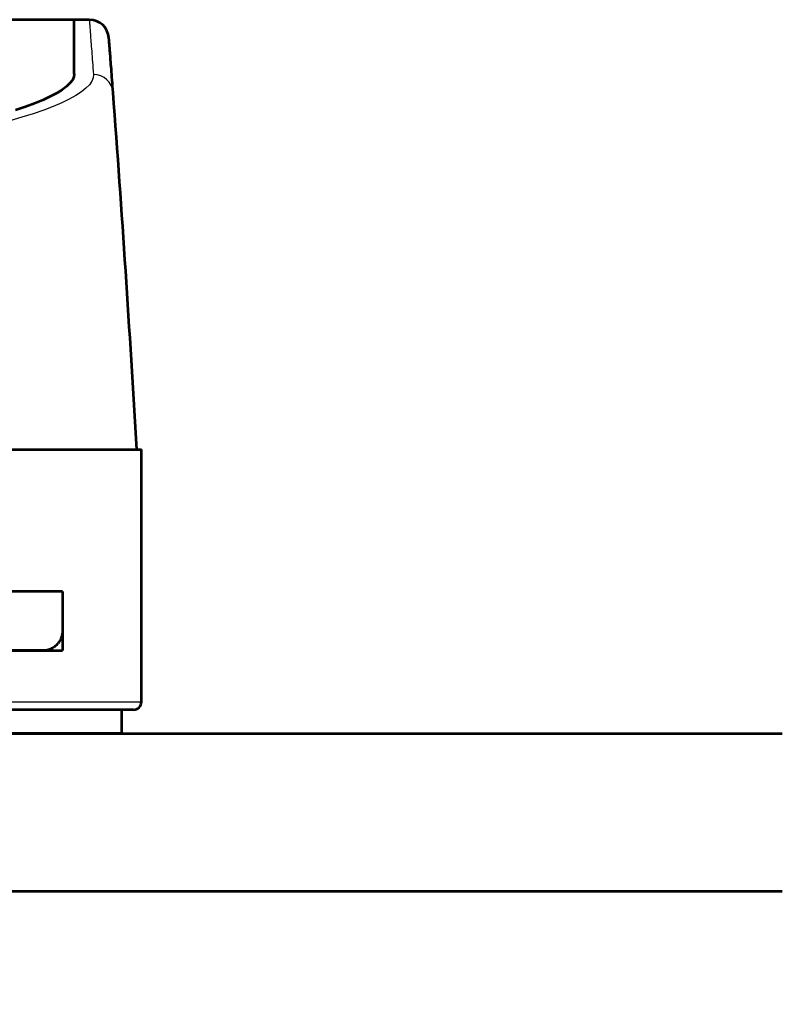
# Model space of a CAD drawing. Units: inches. Extents: x -15264 to -14424, y 2342 to 2936.
# Drawn here: x -14787 to -14768, y 2757 to 2782 of the extents above; entities that cross this region are included whole.
import ezdxf

# ---------------------------------------------------------------- set-up
doc = ezdxf.new("R2010")
doc.units = ezdxf.units.IN
doc.header["$MEASUREMENT"] = 0
doc.layers.get('Defpoints').update_dxf_attribs({"lineweight": 0})
doc.layers.add('AM_0', color=7, linetype='Continuous', lineweight=53)
doc.layers.add('AM_5', color=6, linetype='Continuous', lineweight=30)
doc.styles.add('isocp.shx', font='isocp.shx')
doc.dimstyles.get("Standard").update_dxf_attribs({"dimscale": 2, "dimtxt": 5, "dimasz": 3.571429, "dimexe": 1.785714, "dimexo": 1.785714, "dimgap": 1.785714, "dimtad": 1, "dimdec": 1, "dimzin": 12, "dimdsep": 46, "dimtxsty": 'isocp.shx', "dimcen": 0.09, "dimclrd": 6, "dimclre": 6, "dimclrt": 7, "dimazin": 2, "dimtfac": 1, "dimtdec": 1, "dimtmove": 0, "dimatfit": 0, "dimfxl": 1, "dimtolj": 1, "dimtzin": 12, "dimlwd": -1, "dimlwe": -1, "dimarcsym": 0})

# ---------------------------------------------------------------- blocks, each defined once
blk = doc.blocks.new('*D458')
at = {"color": 6}
for p, q in [((-14764.297, 2764.35), (-14719.748, 2764.35)), ((-14723.319, 2757.207), (-14723.319, 2743.493)), ((-14764.297, 2736.35), (-14719.748, 2736.35))]:
    blk.add_line(p, q, dxfattribs=at)
at = {"color": 6, "lineweight": 0}
for points in [[(-14724.51, 2757.207), (-14722.129, 2757.207), (-14723.319, 2764.35)], [(-14724.51, 2743.493), (-14722.129, 2743.493), (-14723.319, 2736.35)]]:
    blk.add_solid(points, dxfattribs=at)
at = {"layer": 'Defpoints', "color": 0, "lineweight": 0}
for p in [(-14767.869, 2764.35), (-14767.869, 2736.35), (-14723.319, 2736.35)]:
    blk.add_point(p, dxfattribs=at)
at = {"color": 7, "insert": (-14731.892, 2750.35), "char_height": 10, "attachment_point": 5, "rotation": 90, "style": 'isocp.shx'}
blk.add_mtext('\\A1;28', dxfattribs=at)
blk = doc.blocks.new('*D459')
at = {"color": 6}
for p, q in [((-14742.094, 2767.493), (-14742.094, 2774.636)), ((-14764.297, 2760.35), (-14738.523, 2760.35)), ((-14742.094, 2760.35), (-14742.094, 2740.35)), ((-14764.297, 2740.35), (-14738.523, 2740.35)), ((-14742.094, 2733.207), (-14742.094, 2726.064))]:
    blk.add_line(p, q, dxfattribs=at)
at = {"color": 6, "lineweight": 0}
for points in [[(-14743.285, 2767.493), (-14740.904, 2767.493), (-14742.094, 2760.35)], [(-14743.285, 2733.207), (-14740.904, 2733.207), (-14742.094, 2740.35)]]:
    blk.add_solid(points, dxfattribs=at)
at = {"layer": 'Defpoints', "color": 0, "lineweight": 0}
for p in [(-14767.869, 2760.35), (-14767.869, 2740.35), (-14742.094, 2740.35)]:
    blk.add_point(p, dxfattribs=at)
at = {"color": 7, "insert": (-14750.667, 2750.35), "char_height": 10, "attachment_point": 5, "rotation": 90, "style": 'isocp.shx'}
blk.add_mtext('\\A1;20', dxfattribs=at)

msp = doc.modelspace()

# ---------------------------------------------------------------- linework, layer by layer
at = {"layer": 'AM_0', "color": 3}
for p, q in [((-14785.815, 2782.45, 0), (-14792.435, 2782.45, 0)), ((-14785.815, 2781.074, 0), (-14785.815, 2782.45, 0)), ((-14785.436, 2782.45, 0), (-14785.815, 2782.45, 0)), ((-14785.815, 2781.074, 0), (-14785.815, 2782.45, 0)), ((-14791.727, 2771.55, 0), (-14784.115, 2771.55, 0)), ((-14784.115, 2765.15, 0), (-14784.115, 2771.55, 0)), ((-14786.115, 2767.95, 0), (-14791.727, 2767.95, 0)), ((-14786.115, 2767.95, 0), (-14791.727, 2767.95, 0)), ((-14786.115, 2767.95, 0), (-14786.115, 2766.45, 0)), ((-14786.115, 2767.95, 0), (-14786.115, 2766.95, 0)), ((-14791.727, 2766.45, 0), (-14786.115, 2766.45, 0)), ((-14786.615, 2766.45, 0), (-14791.727, 2766.45, 0)), ((-14784.315, 2764.95, 0), (-14791.774, 2764.95, 0)), ((-14784.615, 2764.95, 0), (-14784.615, 2764.35, 0)), ((-14839.265, 2764.35, 0), (-14767.869, 2764.35, 0)), ((-14784.615, 2764.35, 0), (-14819.615, 2764.35, 0)), ((-14839.265, 2760.35, 0), (-14767.869, 2760.35, 0))]:
    msp.add_line(p, q, dxfattribs=at)
at = {"layer": 'AM_0', "color": 3, "elevation": 0, "flags": 128}
for points in [[(-14784.832, 2780.604), (-14784.838, 2780.687), (-14784.844, 2780.767), (-14784.85, 2780.844), (-14784.856, 2780.919), (-14784.861, 2780.991), (-14784.866, 2781.061), (-14784.871, 2781.128), (-14784.876, 2781.193), (-14784.881, 2781.255), (-14784.886, 2781.315), (-14784.89, 2781.372), (-14784.894, 2781.427), (-14784.898, 2781.479), (-14784.902, 2781.528), (-14784.906, 2781.575), (-14784.909, 2781.62), (-14784.912, 2781.662), (-14784.915, 2781.702), (-14784.918, 2781.738), (-14784.921, 2781.773), (-14784.923, 2781.805), (-14784.926, 2781.834), (-14784.928, 2781.861), (-14784.93, 2781.885), (-14784.931, 2781.907), (-14784.933, 2781.926), (-14784.934, 2781.943), (-14784.935, 2781.957), (-14784.936, 2781.968), (-14784.937, 2781.977), (-14784.937, 2781.983), (-14784.938, 2781.987), (-14784.938, 2781.989)], [(-14785.815, 2781.074), (-14785.827, 2780.999), (-14785.863, 2780.92), (-14785.925, 2780.839), (-14786.012, 2780.756), (-14786.124, 2780.672), (-14786.262, 2780.586), (-14786.425, 2780.499), (-14786.612, 2780.413), (-14786.823, 2780.327), (-14787.055, 2780.242), (-14787.308, 2780.159)], [(-14785.815, 2781.074), (-14785.827, 2780.999), (-14785.863, 2780.92), (-14785.925, 2780.839), (-14786.011, 2780.756), (-14786.124, 2780.672), (-14786.261, 2780.586), (-14786.425, 2780.5), (-14786.612, 2780.413), (-14786.822, 2780.327), (-14787.054, 2780.243), (-14787.308, 2780.159)], [(-14786.115, 2766.95), (-14786.116, 2766.909), (-14786.121, 2766.869), (-14786.13, 2766.831), (-14786.14, 2766.793), (-14786.154, 2766.757), (-14786.169, 2766.724), (-14786.187, 2766.692), (-14786.206, 2766.662), (-14786.226, 2766.635), (-14786.247, 2766.611), (-14786.269, 2766.588), (-14786.292, 2766.568), (-14786.316, 2766.549), (-14786.34, 2766.532), (-14786.366, 2766.516), (-14786.392, 2766.502), (-14786.419, 2766.49), (-14786.447, 2766.479), (-14786.475, 2766.47), (-14786.503, 2766.463), (-14786.531, 2766.457), (-14786.559, 2766.453), (-14786.587, 2766.451), (-14786.615, 2766.45)]]:
    msp.add_lwpolyline(points, dxfattribs=at)
at = {"layer": 'AM_0', "color": 3}
for centre, radius, start, end in [((-14785.436, 2781.95, 0), 0.5, 4.4514, 90), ((-15283.429, 2743.182, 0), 500, 3.25248, 4.29233), ((-14784.315, 2765.15, 0), 0.2, 270, 0)]:
    msp.add_arc(centre, radius, start, end, dxfattribs=at)
at = {"layer": 'AM_5', "color": 3}
msp.add_line((-14791.727, 2765.15, 0), (-14784.115, 2765.15, 0), dxfattribs=at)
at = {"layer": 'AM_5', "color": 3, "elevation": 0, "flags": 128}
for points in [[(-14785.436, 2782.45), (-14785.436, 2782.449), (-14785.436, 2782.445), (-14785.435, 2782.438), (-14785.435, 2782.429), (-14785.434, 2782.418), (-14785.433, 2782.404), (-14785.431, 2782.387), (-14785.43, 2782.368), (-14785.428, 2782.346), (-14785.426, 2782.322), (-14785.424, 2782.295), (-14785.422, 2782.265), (-14785.419, 2782.233), (-14785.417, 2782.199), (-14785.414, 2782.162), (-14785.411, 2782.122), (-14785.408, 2782.08), (-14785.404, 2782.035), (-14785.401, 2781.988), (-14785.397, 2781.938), (-14785.393, 2781.886), (-14785.389, 2781.831), (-14785.384, 2781.773), (-14785.38, 2781.713), (-14785.375, 2781.651), (-14785.37, 2781.586), (-14785.365, 2781.518), (-14785.36, 2781.448), (-14785.354, 2781.376), (-14785.348, 2781.3), (-14785.343, 2781.223), (-14785.337, 2781.143), (-14785.33, 2781.06)], [(-14785.33, 2781.06), (-14785.338, 2780.976), (-14785.372, 2780.889), (-14785.434, 2780.801), (-14785.522, 2780.71), (-14785.637, 2780.619), (-14785.778, 2780.526), (-14785.944, 2780.433), (-14786.135, 2780.34), (-14786.351, 2780.247), (-14786.592, 2780.155), (-14786.856, 2780.063), (-14787.143, 2779.974), (-14787.451, 2779.886)]]:
    msp.add_lwpolyline(points, dxfattribs=at)
at = {"layer": 'AM_5', "color": 3}
msp.add_ellipse((-14785.33, 2780.567, 0), major_axis=(0.499, 0.037), ratio=0.986026, start_param=0, end_param=1.496924, dxfattribs=at)

# ---------------------------------------------------------------- dimensions: what is measured, and where the dimension line sits
at = {"color": 6}
dim = msp.add_linear_dim(base=(-14742.094, 2740.35, 0), p1=(-14767.869, 2760.35, 0), p2=(-14767.869, 2740.35, 0), angle=270, dimstyle='Standard', override={"dimdec": 0, "dimtdec": 0}, dxfattribs=at)
dim.commit()
dim.dimension.update_dxf_attribs({"geometry": '*D459', "text_midpoint": (-14742.094, 2750.35, 0), "dimtype": 160})
dim = msp.add_linear_dim(base=(-14723.319, 2736.35, 0), p1=(-14767.869, 2764.35, 0), p2=(-14767.869, 2736.35, 0), angle=270, dimstyle='Standard', override={"dimdec": 0, "dimtdec": 0}, dxfattribs=at)
dim.commit()
dim.dimension.update_dxf_attribs({"geometry": '*D458', "text_midpoint": (-14731.892, 2750.35, 0)})

doc.saveas('drawing.dxf')
